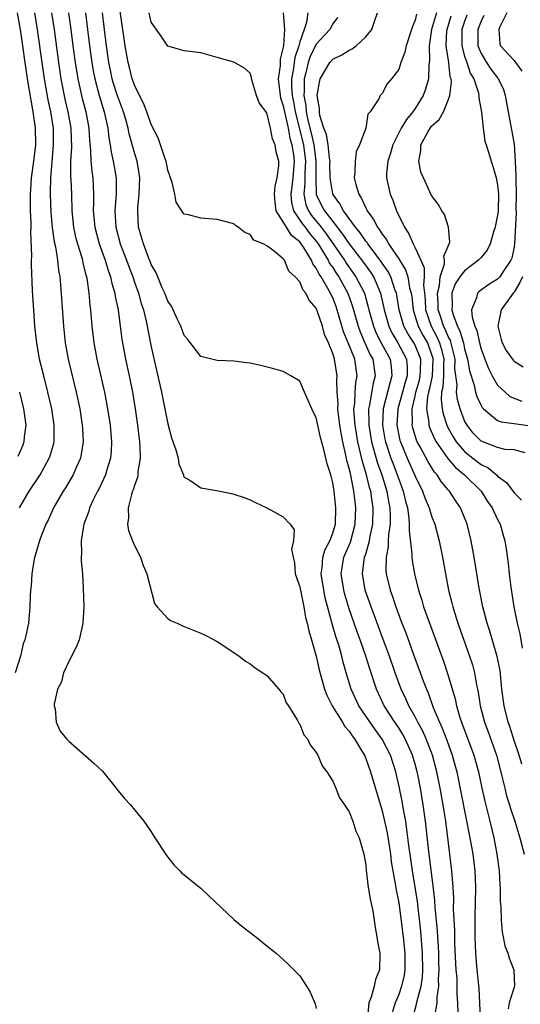
# Model space of a CAD drawing. Units: inches. Extents: x 2625000 to 2628000, y 1494000 to 1497000.
# Drawn here: x 2626579 to 2626640, y 1494447 to 1494566 of the extents above; entities that cross this region are included whole.
import ezdxf

# ---------------------------------------------------------------- set-up
doc = ezdxf.new("R2010")
doc.units = ezdxf.units.IN
doc.header["$MEASUREMENT"] = 0
doc.layers.add('LD26251494_2ft', color=36, linetype='Continuous')

msp = doc.modelspace()

# ---------------------------------------------------------------- linework, layer by layer
at = {"layer": 'LD26251494_2ft'}
for points, elevation in [([(2626580.83, 1494567), (2626581.17, 1494565), (2626581.72, 1494561), (2626582.02, 1494559), (2626582.47, 1494556.47), (2626582.78, 1494555), (2626583.1, 1494553), (2626583.12, 1494551), (2626582.92, 1494548.92), (2626582.77, 1494547), (2626582.75, 1494545.25), (2626582.74, 1494545), (2626582.8, 1494542.8), (2626582.97, 1494540.97), (2626583.23, 1494539.23), (2626583.37, 1494538.63), (2626583.63, 1494537), (2626583.75, 1494535.75), (2626583.89, 1494535), (2626583.99, 1494534.01), (2626584.35, 1494529), (2626584.57, 1494527), (2626584.94, 1494525), (2626585.91, 1494521), (2626586.33, 1494519), (2626586.63, 1494517), (2626586.64, 1494516.64), (2626586.73, 1494515), (2626586.51, 1494513.49), (2626586.4, 1494513), (2626585.89, 1494511.89), (2626585.51, 1494511), (2626585.33, 1494510.67), (2626584.58, 1494509.42), (2626584.31, 1494509), (2626583.15, 1494507), (2626582.48, 1494505.52), (2626582.2, 1494505), (2626581.67, 1494503.67), (2626581.44, 1494503), (2626580.81, 1494500.81), (2626580.51, 1494499), (2626580.44, 1494497.56), (2626580.37, 1494497), (2626580.33, 1494496.33), (2626580.29, 1494495), (2626580.09, 1494493), (2626579.87, 1494491.87), (2626579.66, 1494491), (2626579.48, 1494490.52), (2626579.13, 1494489), (2626578.49, 1494487)], 8078), ([(2626579, 1494507), (2626580.21, 1494509), (2626581.51, 1494511), (2626582.62, 1494513), (2626582.72, 1494513.28), (2626583.17, 1494514.83), (2626583.21, 1494515), (2626583.24, 1494517), (2626582.94, 1494519), (2626582.47, 1494521), (2626581.95, 1494523), (2626581.46, 1494525), (2626581.11, 1494527), (2626580.89, 1494529), (2626580.74, 1494531), (2626580.64, 1494532.64), (2626580.61, 1494533.39), (2626580.46, 1494536.46), (2626580.47, 1494537), (2626580.51, 1494537.49), (2626580.4, 1494540.4), (2626580.43, 1494541), (2626580.42, 1494541.58), (2626580.36, 1494543), (2626580.34, 1494545), (2626580.41, 1494545.59), (2626580.49, 1494547), (2626580.76, 1494549), (2626580.98, 1494551), (2626580.95, 1494553.05), (2626580.68, 1494555), (2626580.42, 1494556.42), (2626580, 1494559), (2626579.13, 1494565), (2626578.76, 1494567)], 8080), ([(2626582.9, 1494567), (2626583.22, 1494565), (2626583.73, 1494561), (2626584.04, 1494559), (2626584.53, 1494556.53), (2626584.9, 1494555), (2626585.25, 1494553), (2626585.31, 1494550.69), (2626585.21, 1494549), (2626585.21, 1494547.21), (2626585.25, 1494546.75), (2626585.32, 1494545), (2626585.36, 1494543), (2626585.56, 1494541), (2626585.82, 1494539.82), (2626586.04, 1494539), (2626586.52, 1494537.48), (2626586.64, 1494537), (2626586.69, 1494536.69), (2626587, 1494535.53), (2626587.17, 1494534.83), (2626587.44, 1494533), (2626587.56, 1494531.56), (2626587.64, 1494531), (2626587.8, 1494529), (2626588.04, 1494527), (2626588.41, 1494525), (2626589.32, 1494521), (2626589.7, 1494519), (2626590, 1494517), (2626590.18, 1494515), (2626590.14, 1494513.86), (2626590.07, 1494513), (2626589.62, 1494511.62), (2626589.46, 1494511), (2626588.67, 1494509.33), (2626588.47, 1494509), (2626587.96, 1494507.96), (2626587.52, 1494507), (2626587.42, 1494506.58), (2626586.83, 1494505), (2626586.78, 1494504.78), (2626586.5, 1494503), (2626586.54, 1494501.46), (2626586.5, 1494501), (2626586.51, 1494500.51), (2626586.65, 1494499), (2626586.75, 1494497.25), (2626586.81, 1494495), (2626586.71, 1494493), (2626586.6, 1494492.6), (2626586.25, 1494491), (2626585.91, 1494490.09), (2626585, 1494488.36), (2626584.34, 1494487), (2626584.1, 1494485.9), (2626583.63, 1494485), (2626583.21, 1494483.21), (2626583.23, 1494483), (2626583.36, 1494482.64), (2626583.46, 1494481), (2626583.94, 1494479.94), (2626584.72, 1494479), (2626585, 1494478.69), (2626588.05, 1494476.05), (2626589.08, 1494475.08), (2626590.76, 1494473), (2626591, 1494472.67), (2626591.76, 1494471.76), (2626592.47, 1494471), (2626593, 1494470.34), (2626594.11, 1494469), (2626594.48, 1494468.48), (2626595, 1494467.71), (2626595.44, 1494467), (2626596.84, 1494464.84), (2626597.73, 1494463.73), (2626598.47, 1494463), (2626598.72, 1494462.72), (2626599, 1494462.52), (2626600.83, 1494461), (2626601, 1494460.87), (2626601.96, 1494459.96), (2626605, 1494457.1), (2626606.15, 1494456.15), (2626607.67, 1494455), (2626609, 1494453.91), (2626610.13, 1494453), (2626610.59, 1494452.59), (2626611, 1494452.25), (2626611.65, 1494451.65), (2626613, 1494450.28), (2626613.84, 1494449), (2626614.28, 1494448.28), (2626614.86, 1494446.86), (2626615, 1494446.29)], 8076), ([(2626584.96, 1494567), (2626585.25, 1494565), (2626585.49, 1494563), (2626585.75, 1494561), (2626586.08, 1494559), (2626586.62, 1494556.62), (2626587.06, 1494555), (2626587.44, 1494553), (2626587.51, 1494551.51), (2626587.64, 1494550.36), (2626587.68, 1494549), (2626587.79, 1494547.79), (2626587.91, 1494547), (2626588.01, 1494545), (2626588.01, 1494544.01), (2626587.97, 1494543), (2626588.14, 1494541), (2626588.67, 1494539), (2626589.39, 1494537), (2626589.76, 1494535.76), (2626590.05, 1494535), (2626590.21, 1494534.21), (2626590.59, 1494533), (2626590.63, 1494532.63), (2626590.98, 1494531), (2626591.42, 1494527.42), (2626591.49, 1494527), (2626591.86, 1494525), (2626592.3, 1494523), (2626592.71, 1494521), (2626593.06, 1494519), (2626593.34, 1494517), (2626593.58, 1494515), (2626593.62, 1494514.38), (2626593.64, 1494513), (2626593.38, 1494511.38), (2626593.36, 1494511), (2626593.31, 1494510.69), (2626593, 1494509.82), (2626592.82, 1494509.18), (2626592.73, 1494509), (2626592.6, 1494508.6), (2626592.19, 1494507), (2626592.23, 1494505.77), (2626592.12, 1494505), (2626592.24, 1494504.24), (2626592.71, 1494503), (2626593, 1494502.34), (2626593.69, 1494501), (2626594.02, 1494500.02), (2626594.47, 1494499), (2626595.39, 1494495.39), (2626595.72, 1494495), (2626597, 1494493.56), (2626597.32, 1494493.32), (2626598.13, 1494493), (2626598.72, 1494492.72), (2626599, 1494492.62), (2626601, 1494491.8), (2626601.55, 1494491.55), (2626602.63, 1494491), (2626603, 1494490.79), (2626605, 1494489.46), (2626605.66, 1494489), (2626606.42, 1494488.42), (2626607, 1494488.07), (2626607.59, 1494487.59), (2626608.52, 1494487), (2626609, 1494486.66), (2626610.48, 1494485), (2626610.7, 1494484.7), (2626611, 1494484.39), (2626611.37, 1494483.37), (2626611.62, 1494483), (2626612.71, 1494481.29), (2626612.9, 1494480.9), (2626613, 1494480.79), (2626613.48, 1494479.48), (2626613.95, 1494479), (2626614.25, 1494478.25), (2626615, 1494477.35), (2626615.19, 1494477), (2626615.72, 1494475.72), (2626616.27, 1494475), (2626617, 1494473.88), (2626617.38, 1494473), (2626617.83, 1494471.84), (2626618.43, 1494471), (2626619, 1494470.15), (2626619.44, 1494469), (2626619.81, 1494467.81), (2626620.19, 1494467), (2626620.69, 1494465.31), (2626620.77, 1494465), (2626621, 1494463.73), (2626621.06, 1494463.06), (2626621.28, 1494461.28), (2626621.56, 1494459.56), (2626621.86, 1494458.14), (2626622.04, 1494457), (2626622.14, 1494456.14), (2626622.37, 1494455), (2626622.43, 1494454.43), (2626622.7, 1494453), (2626622.67, 1494451), (2626622.19, 1494449.81), (2626622.03, 1494449), (2626621.66, 1494447.66), (2626621.39, 1494447), (2626621.24, 1494445.24)], 8074), ([(2626587.02, 1494567), (2626587.28, 1494565), (2626587.51, 1494563), (2626587.78, 1494561), (2626587.96, 1494559.96), (2626588.14, 1494559), (2626588.68, 1494557), (2626589.29, 1494555), (2626589.73, 1494553), (2626589.85, 1494551.85), (2626590.01, 1494551), (2626590.13, 1494550.13), (2626590.39, 1494549), (2626590.73, 1494547), (2626590.74, 1494545), (2626590.59, 1494543), (2626590.71, 1494541), (2626591.24, 1494539), (2626591.99, 1494537), (2626592.26, 1494536.26), (2626592.75, 1494535), (2626593, 1494534.24), (2626593.45, 1494533), (2626593.78, 1494531.78), (2626594.04, 1494531), (2626594.39, 1494529.61), (2626594.51, 1494529), (2626594.58, 1494528.58), (2626595, 1494526.53), (2626596.24, 1494521), (2626596.65, 1494519), (2626597, 1494517.16), (2626597.47, 1494515.47), (2626597.97, 1494514.03), (2626598.24, 1494513), (2626598.33, 1494512.33), (2626598.89, 1494511), (2626598.89, 1494510.89), (2626599, 1494510.71), (2626599.67, 1494510.33), (2626601, 1494509.42), (2626602.91, 1494509.09), (2626604.72, 1494508.72), (2626605, 1494508.64), (2626606.25, 1494508.25), (2626607, 1494507.95), (2626607.65, 1494507.65), (2626609, 1494507), (2626611, 1494505.91), (2626611.83, 1494505), (2626612.31, 1494504.31), (2626612.25, 1494503), (2626612, 1494502), (2626612.2, 1494501), (2626612.36, 1494500.36), (2626612.46, 1494499), (2626613, 1494497.4), (2626613.4, 1494495.4), (2626613.5, 1494495), (2626613.72, 1494493.72), (2626613.92, 1494493), (2626614.09, 1494492.09), (2626614.42, 1494491), (2626615, 1494489), (2626615.35, 1494487.35), (2626616, 1494485), (2626616.27, 1494484.27), (2626616.93, 1494483), (2626618.2, 1494481), (2626618.48, 1494480.48), (2626619, 1494479.93), (2626619.36, 1494479.36), (2626619.66, 1494479), (2626620.63, 1494477.37), (2626620.84, 1494477), (2626621, 1494476.62), (2626621.58, 1494475), (2626623, 1494470.28), (2626623.3, 1494469), (2626623.6, 1494467.6), (2626624, 1494465), (2626624.1, 1494464.1), (2626624.59, 1494461.41), (2626624.69, 1494460.69), (2626625, 1494459.11), (2626625.54, 1494455), (2626625.76, 1494453), (2626625.76, 1494451), (2626625.65, 1494450.35), (2626625.35, 1494449), (2626625, 1494448), (2626624.58, 1494447), (2626624.23, 1494445.77)], 8072), ([(2626626.69, 1494445), (2626627.17, 1494446.83), (2626627.24, 1494447.24), (2626627.71, 1494449), (2626627.88, 1494450.12), (2626627.94, 1494451), (2626627.91, 1494453), (2626627.68, 1494455.68), (2626627.27, 1494459.27), (2626627.02, 1494461), (2626626.68, 1494463), (2626626.38, 1494465), (2626626.28, 1494465.72), (2626626.01, 1494468.01), (2626625.85, 1494469), (2626625.59, 1494470.41), (2626625.43, 1494471.43), (2626625.11, 1494473), (2626624.64, 1494475), (2626623.99, 1494477), (2626623, 1494478.94), (2626622.14, 1494480.14), (2626620.18, 1494483), (2626619.25, 1494485), (2626618.65, 1494487), (2626618.28, 1494488.29), (2626618.12, 1494489), (2626617.78, 1494490.22), (2626617.39, 1494491.39), (2626616.94, 1494492.94), (2626616.1, 1494496.1), (2626615.92, 1494497), (2626615.6, 1494499), (2626615.71, 1494499.71), (2626615.8, 1494501), (2626616.07, 1494501.93), (2626616.64, 1494503), (2626617, 1494503.94), (2626617.33, 1494505), (2626617.38, 1494507), (2626617.16, 1494509), (2626617, 1494510.04), (2626616.76, 1494511), (2626616.33, 1494512.33), (2626615.93, 1494514.07), (2626615.52, 1494515.52), (2626615, 1494517.94), (2626614.63, 1494518.63), (2626614.45, 1494519), (2626614.02, 1494520.02), (2626613.58, 1494521), (2626613, 1494522.35), (2626611.93, 1494523), (2626611, 1494523.52), (2626609.86, 1494523.86), (2626608.25, 1494524.25), (2626607, 1494524.52), (2626606.58, 1494524.58), (2626605, 1494524.77), (2626603, 1494524.86), (2626601, 1494525.36), (2626599.42, 1494527.42), (2626599, 1494527.87), (2626598.59, 1494529), (2626598.19, 1494529.81), (2626597.66, 1494531), (2626597.45, 1494531.45), (2626597, 1494532.06), (2626596.64, 1494533), (2626596.33, 1494533.67), (2626595.78, 1494535), (2626595.56, 1494535.56), (2626595, 1494536.51), (2626594.87, 1494536.87), (2626594.67, 1494537.33), (2626594.04, 1494539), (2626593.82, 1494539.82), (2626593.45, 1494541), (2626593.35, 1494543), (2626593.37, 1494543.37), (2626593.54, 1494545), (2626593.6, 1494547), (2626593.52, 1494547.52), (2626593.27, 1494549), (2626593, 1494549.92), (2626592.33, 1494552.33), (2626592.2, 1494553), (2626591.91, 1494554.09), (2626591.64, 1494555), (2626590.92, 1494556.92), (2626590.43, 1494558.43), (2626590.27, 1494559), (2626590.04, 1494560.04), (2626589.85, 1494561), (2626589.55, 1494563), (2626589.29, 1494565.29), (2626589.07, 1494567)], 8070), ([(2626629.38, 1494445.38), (2626629.66, 1494447), (2626629.67, 1494447.67), (2626629.87, 1494449), (2626629.84, 1494449.84), (2626629.92, 1494451), (2626629.88, 1494451.88), (2626629.86, 1494453), (2626629.82, 1494453.82), (2626629.73, 1494455), (2626629.7, 1494455.7), (2626629.43, 1494458.57), (2626629.39, 1494459.39), (2626629.19, 1494461.19), (2626628.66, 1494465.34), (2626628.27, 1494469), (2626627.98, 1494471), (2626627.64, 1494473), (2626627.32, 1494474.68), (2626627.25, 1494475), (2626627, 1494475.93), (2626626.69, 1494477), (2626625.79, 1494479), (2626625.51, 1494479.51), (2626625, 1494480.32), (2626624.54, 1494481), (2626623.25, 1494483), (2626622.32, 1494485), (2626621.98, 1494485.98), (2626621.66, 1494487), (2626621.49, 1494487.49), (2626621.03, 1494489), (2626620.33, 1494491), (2626619.97, 1494491.97), (2626619, 1494494.77), (2626618.48, 1494496.48), (2626618.35, 1494497), (2626618.03, 1494499), (2626618.37, 1494501), (2626619.17, 1494502.83), (2626619.74, 1494505), (2626619.8, 1494507), (2626619.71, 1494507.71), (2626619.58, 1494509), (2626619.24, 1494510.76), (2626619.14, 1494511.14), (2626619, 1494511.78), (2626618.73, 1494512.73), (2626618.61, 1494513.39), (2626618.23, 1494515), (2626618.03, 1494516.03), (2626617.88, 1494517), (2626617.7, 1494518.3), (2626617.63, 1494519), (2626617.65, 1494519.65), (2626617.55, 1494521), (2626617.5, 1494522.5), (2626617.54, 1494523), (2626617.23, 1494525), (2626617, 1494525.72), (2626616.48, 1494527), (2626616.02, 1494528.02), (2626615.75, 1494529), (2626615.13, 1494530.87), (2626615, 1494531.18), (2626614.16, 1494532.16), (2626613.76, 1494533), (2626613.4, 1494533.4), (2626613, 1494534.38), (2626612.45, 1494535), (2626611.7, 1494535.7), (2626611.14, 1494537), (2626611, 1494537.18), (2626609.91, 1494538.09), (2626609, 1494538.75), (2626608.55, 1494539), (2626607.44, 1494539.44), (2626607, 1494540.14), (2626606.36, 1494540.36), (2626605.52, 1494541), (2626605.21, 1494541.21), (2626605, 1494541.41), (2626603, 1494541.93), (2626601, 1494542.11), (2626599.5, 1494542.5), (2626599, 1494542.59), (2626598.81, 1494542.81), (2626598.71, 1494543), (2626598.03, 1494544.03), (2626597.85, 1494545), (2626597.55, 1494546.45), (2626597, 1494547.93), (2626596.8, 1494549), (2626596.68, 1494549.32), (2626596.13, 1494551), (2626595.83, 1494551.83), (2626595, 1494553.45), (2626594.45, 1494555), (2626594.05, 1494556.05), (2626593.56, 1494557), (2626593, 1494558.16), (2626592.7, 1494559), (2626592.37, 1494560.37), (2626592.2, 1494561), (2626591.84, 1494563), (2626591.22, 1494567.22)], 8068), ([(2626632.21, 1494445.79), (2626632.17, 1494447), (2626632.09, 1494448.09), (2626632.11, 1494449), (2626632.08, 1494449.92), (2626631.98, 1494451), (2626631.82, 1494454.18), (2626631.8, 1494455.8), (2626631.66, 1494458.34), (2626631.67, 1494459.67), (2626631.6, 1494461), (2626631.48, 1494462.52), (2626631.45, 1494463), (2626631.22, 1494465), (2626630.7, 1494469), (2626630.46, 1494470.46), (2626630.38, 1494471), (2626630.03, 1494473), (2626629.63, 1494475), (2626629.09, 1494477), (2626628.32, 1494479), (2626627.92, 1494479.92), (2626627.33, 1494481), (2626627, 1494481.64), (2626626.23, 1494483), (2626625.85, 1494483.85), (2626625.31, 1494485), (2626624.59, 1494487), (2626623.88, 1494489), (2626623, 1494491.35), (2626622.02, 1494494.02), (2626621.65, 1494495), (2626620.94, 1494497), (2626620.6, 1494499), (2626620.87, 1494501), (2626621, 1494501.38), (2626621.48, 1494503), (2626621.56, 1494503.56), (2626621.86, 1494505), (2626621.89, 1494507), (2626621.77, 1494507.77), (2626621.61, 1494509), (2626621.47, 1494509.47), (2626621.11, 1494511), (2626620.6, 1494512.6), (2626620.39, 1494513.61), (2626620.04, 1494515), (2626619.72, 1494517), (2626619.6, 1494518.4), (2626619.58, 1494519), (2626619.69, 1494519.69), (2626619.73, 1494521), (2626619.81, 1494522.19), (2626619.97, 1494523), (2626619.67, 1494525), (2626618.89, 1494527), (2626618.33, 1494528.33), (2626617.55, 1494531), (2626617.41, 1494531.41), (2626617, 1494532.45), (2626616.81, 1494532.81), (2626616.74, 1494533), (2626616.43, 1494533.57), (2626615.59, 1494535), (2626615.34, 1494535.34), (2626615, 1494536.05), (2626614.58, 1494536.58), (2626614.42, 1494537), (2626613.54, 1494538.46), (2626613.19, 1494539), (2626613, 1494539.24), (2626612.02, 1494540.02), (2626611.39, 1494541), (2626611, 1494541.67), (2626610.16, 1494543), (2626610.03, 1494544.03), (2626609.95, 1494545), (2626610.01, 1494545.99), (2626610.28, 1494547), (2626610.46, 1494548.46), (2626610.45, 1494549), (2626610.15, 1494550.15), (2626610.02, 1494551), (2626609.71, 1494551.71), (2626609.46, 1494553), (2626609, 1494554.89), (2626608.08, 1494556.08), (2626607.77, 1494557), (2626607.15, 1494559), (2626607.15, 1494559.15), (2626607, 1494559.7), (2626606.3, 1494560.3), (2626605, 1494561.02), (2626603, 1494561.6), (2626601, 1494562.15), (2626599, 1494562.4), (2626597, 1494562.95), (2626596.19, 1494564.19), (2626595, 1494565.87), (2626594.73, 1494567)], 8066), ([(2626611.01, 1494567.01), (2626611.17, 1494565), (2626611.03, 1494563.03), (2626611, 1494562.85), (2626610.61, 1494561.39), (2626610.61, 1494560.61), (2626610.39, 1494559), (2626610.62, 1494557), (2626610.68, 1494556.68), (2626611, 1494555.73), (2626611.14, 1494555), (2626611.58, 1494553), (2626611.8, 1494551.8), (2626612.03, 1494551), (2626612.23, 1494549.77), (2626612.31, 1494549), (2626612.17, 1494547), (2626612.05, 1494545.95), (2626611.92, 1494545), (2626612, 1494544), (2626612.26, 1494543), (2626613.36, 1494541.36), (2626613.65, 1494541), (2626614.22, 1494540.22), (2626615, 1494539.31), (2626615.23, 1494539), (2626616.45, 1494537), (2626616.63, 1494536.63), (2626617, 1494536.11), (2626617.43, 1494535.43), (2626617.74, 1494535), (2626618.85, 1494533), (2626619.41, 1494531.41), (2626620.08, 1494529), (2626620.32, 1494528.32), (2626620.91, 1494527), (2626621.55, 1494525.55), (2626621.85, 1494525), (2626622.15, 1494523), (2626621.91, 1494522.09), (2626621.47, 1494519.47), (2626621.35, 1494519), (2626621.39, 1494517.39), (2626621.37, 1494517), (2626621.71, 1494515), (2626622, 1494514), (2626622.43, 1494512.43), (2626622.95, 1494511), (2626623.56, 1494509), (2626623.76, 1494507.76), (2626623.91, 1494507), (2626623.96, 1494506.04), (2626623.95, 1494505), (2626623.77, 1494503.77), (2626623.74, 1494503), (2626623.73, 1494502.27), (2626623.48, 1494501), (2626623.45, 1494499.45), (2626623.5, 1494499), (2626623.98, 1494497), (2626624.26, 1494496.26), (2626624.66, 1494495), (2626625.39, 1494493), (2626625.85, 1494491.85), (2626627, 1494488.67), (2626627.46, 1494487.46), (2626627.97, 1494486.03), (2626628.36, 1494485), (2626628.56, 1494484.56), (2626629.19, 1494482.81), (2626629.95, 1494481), (2626630.28, 1494480.28), (2626630.83, 1494478.83), (2626631.5, 1494477), (2626631.83, 1494475.83), (2626632.05, 1494475), (2626633.64, 1494467), (2626633.98, 1494465), (2626634.22, 1494463), (2626634.31, 1494461), (2626634.29, 1494459), (2626634.25, 1494457.75), (2626634.24, 1494455), (2626634.3, 1494453), (2626634.47, 1494451), (2626634.71, 1494448.71), (2626634.81, 1494447), (2626634.88, 1494445)], 8064), ([(2626613.99, 1494567), (2626613.81, 1494565.81), (2626613.54, 1494565), (2626613, 1494563.47), (2626612.88, 1494563), (2626612.4, 1494561.6), (2626612.32, 1494561), (2626612.24, 1494560.24), (2626612, 1494559), (2626612.01, 1494557.99), (2626612.08, 1494557), (2626612.23, 1494556.23), (2626612.45, 1494555), (2626613.44, 1494551), (2626613.71, 1494549), (2626613.62, 1494547.62), (2626613.61, 1494547), (2626613.63, 1494546.37), (2626613.48, 1494545), (2626613.74, 1494543.74), (2626614.06, 1494543), (2626614.43, 1494542.43), (2626615.59, 1494541), (2626616.21, 1494540.21), (2626618.42, 1494537), (2626618.65, 1494536.65), (2626619.82, 1494535), (2626620.84, 1494533), (2626621.32, 1494531.32), (2626621.39, 1494531), (2626621.94, 1494529), (2626622.25, 1494528.25), (2626622.92, 1494526.92), (2626623.95, 1494525), (2626624.08, 1494524.08), (2626624.19, 1494523), (2626623.91, 1494522.09), (2626623.66, 1494521), (2626623.11, 1494519), (2626623.02, 1494517), (2626623.33, 1494515.33), (2626623.4, 1494515), (2626624.07, 1494513), (2626624.32, 1494512.32), (2626624.83, 1494511), (2626625, 1494510.49), (2626625.56, 1494509), (2626625.82, 1494507.82), (2626626.06, 1494507), (2626626.24, 1494505.76), (2626626.29, 1494505), (2626626.26, 1494504.26), (2626626.58, 1494501.42), (2626626.58, 1494501), (2626626.62, 1494500.62), (2626626.92, 1494499), (2626627.41, 1494497), (2626627.8, 1494495.8), (2626628.03, 1494495), (2626628.56, 1494493.44), (2626630.42, 1494488.42), (2626630.93, 1494486.93), (2626631.85, 1494483.85), (2626632.01, 1494483), (2626632.42, 1494481.58), (2626632.61, 1494481), (2626634.13, 1494477), (2626634.68, 1494475), (2626635.09, 1494473), (2626635.43, 1494471.43), (2626636.05, 1494469), (2626636.53, 1494467), (2626636.91, 1494465), (2626637.19, 1494463), (2626637.28, 1494461.28), (2626637.31, 1494461), (2626637.32, 1494459.32), (2626637.39, 1494458.61), (2626637.42, 1494457), (2626637.54, 1494455.54), (2626637.68, 1494455), (2626637.88, 1494453.88), (2626638.24, 1494453), (2626638.39, 1494452.39), (2626638.95, 1494451), (2626639.06, 1494449), (2626639, 1494448.89), (2626638.38, 1494447), (2626638.28, 1494446.28)], 8062), ([(2626617.57, 1494566.43), (2626617, 1494565.65), (2626616.64, 1494565), (2626615, 1494563.19), (2626614.28, 1494561.72), (2626614.04, 1494561), (2626613.73, 1494559.73), (2626613.52, 1494559), (2626613.53, 1494557.53), (2626613.49, 1494557), (2626613.75, 1494555.75), (2626613.8, 1494555), (2626613.99, 1494554.01), (2626614.4, 1494552.4), (2626614.7, 1494551), (2626614.97, 1494549), (2626614.94, 1494547), (2626614.99, 1494544.99), (2626615.64, 1494543.64), (2626615.99, 1494543), (2626617, 1494541.69), (2626618.19, 1494540.19), (2626619, 1494538.99), (2626620.73, 1494536.73), (2626621.57, 1494535.57), (2626621.93, 1494535), (2626622.29, 1494534.29), (2626622.8, 1494533), (2626623.2, 1494531.2), (2626623.24, 1494531), (2626623.8, 1494529), (2626624.19, 1494528.19), (2626624.9, 1494527), (2626625.94, 1494525), (2626626.03, 1494524.04), (2626626.02, 1494523), (2626625.78, 1494522.22), (2626625.46, 1494521), (2626624.89, 1494519), (2626624.77, 1494517), (2626625.16, 1494515.16), (2626625.21, 1494515), (2626626.04, 1494513), (2626627, 1494510.82), (2626627.91, 1494509), (2626628.19, 1494508.19), (2626628.71, 1494507), (2626629, 1494505.99), (2626629.38, 1494505), (2626629.91, 1494503), (2626630.32, 1494501), (2626630.67, 1494499), (2626631.06, 1494497), (2626631.46, 1494495.46), (2626631.56, 1494495), (2626631.8, 1494494.2), (2626632.19, 1494493), (2626633.6, 1494489), (2626633.95, 1494487.95), (2626634.2, 1494487), (2626634.45, 1494485.55), (2626634.65, 1494484.65), (2626634.9, 1494483), (2626635.4, 1494481), (2626635.84, 1494479.84), (2626636.85, 1494477), (2626637.53, 1494474.47), (2626637.86, 1494473), (2626638.09, 1494472.09), (2626638.44, 1494471), (2626638.56, 1494470.56), (2626639.07, 1494469), (2626639.69, 1494467), (2626640.21, 1494465)], 8060), ([(2626639.94, 1494475.94), (2626639.62, 1494477), (2626639, 1494478.81), (2626638.48, 1494480.48), (2626638.28, 1494481), (2626637.78, 1494483), (2626637.52, 1494485), (2626637.49, 1494485.49), (2626637.29, 1494487.29), (2626636.96, 1494488.96), (2626636.04, 1494492.04), (2626635.72, 1494493), (2626635.2, 1494495), (2626634.76, 1494497.24), (2626634.16, 1494501), (2626633.81, 1494503), (2626633.32, 1494505), (2626632.51, 1494507), (2626631.89, 1494507.89), (2626631.18, 1494509), (2626631, 1494509.19), (2626630.17, 1494510.17), (2626629.65, 1494511), (2626629.33, 1494511.33), (2626628.56, 1494512.56), (2626627.59, 1494514.41), (2626627.26, 1494515), (2626627.18, 1494515.18), (2626626.7, 1494516.7), (2626626.64, 1494517), (2626626.66, 1494517.34), (2626626.62, 1494519), (2626627, 1494520.54), (2626627.1, 1494521), (2626627.51, 1494522.49), (2626627.62, 1494523), (2626627.66, 1494523.66), (2626627.68, 1494525), (2626627, 1494526.7), (2626626.85, 1494527), (2626626.11, 1494528.11), (2626625.63, 1494529), (2626625.05, 1494531), (2626624.77, 1494532.77), (2626624.72, 1494533), (2626624.55, 1494533.45), (2626624.04, 1494535), (2626623.68, 1494535.68), (2626623, 1494536.66), (2626622.87, 1494536.87), (2626621.25, 1494539), (2626621.16, 1494539.16), (2626621, 1494539.34), (2626620.33, 1494540.33), (2626619.77, 1494541), (2626618.31, 1494543), (2626617.86, 1494543.86), (2626617.01, 1494545), (2626617, 1494545.04), (2626616.7, 1494547), (2626616.67, 1494548.67), (2626616.68, 1494549), (2626616.6, 1494549.4), (2626616.45, 1494551), (2626616.24, 1494552.24), (2626615.94, 1494553), (2626615.46, 1494554.54), (2626615.38, 1494555), (2626615.39, 1494555.39), (2626615.11, 1494557), (2626615.39, 1494558.61), (2626615.49, 1494559), (2626616.67, 1494561), (2626617, 1494561.37), (2626618.11, 1494561.89), (2626619, 1494562.49), (2626619.37, 1494562.63), (2626619.86, 1494563), (2626621, 1494564.1), (2626621.73, 1494565), (2626622.09, 1494566.09), (2626622.42, 1494567)], 8058), ([(2626627.18, 1494566.82), (2626627, 1494566.12), (2626626.66, 1494565.34), (2626626.56, 1494565), (2626625.89, 1494563), (2626625.76, 1494562.24), (2626625.28, 1494561), (2626625, 1494560.15), (2626624.15, 1494559), (2626623.62, 1494558.38), (2626623, 1494557.24), (2626622.74, 1494557), (2626622.58, 1494556.58), (2626621.54, 1494555), (2626621.28, 1494554.72), (2626621, 1494553), (2626620.25, 1494551), (2626619.86, 1494550.14), (2626619.73, 1494549), (2626619.69, 1494547.69), (2626619.61, 1494547), (2626619.8, 1494546.2), (2626620.15, 1494545), (2626620.51, 1494544.51), (2626621, 1494543.36), (2626621.13, 1494543.13), (2626621.18, 1494543), (2626621.96, 1494541.96), (2626622.42, 1494541), (2626622.69, 1494540.69), (2626623, 1494540.16), (2626623.51, 1494539.51), (2626623.77, 1494539), (2626625, 1494537.19), (2626625.84, 1494535.84), (2626626.11, 1494535), (2626626.33, 1494533.67), (2626626.51, 1494533), (2626626.58, 1494532.58), (2626626.74, 1494531), (2626627, 1494530.2), (2626627.37, 1494529), (2626627.94, 1494527.94), (2626628.48, 1494527), (2626629, 1494525.57), (2626629.13, 1494525.13), (2626629.16, 1494525), (2626629.05, 1494522.95), (2626628.7, 1494521.3), (2626628.61, 1494521), (2626628.51, 1494520.51), (2626628.37, 1494519), (2626628.64, 1494517.36), (2626628.65, 1494517), (2626628.73, 1494516.73), (2626629.35, 1494515.35), (2626629.55, 1494515), (2626630.97, 1494512.97), (2626631.89, 1494511.89), (2626633, 1494511), (2626635, 1494509), (2626635.78, 1494507.78), (2626636.34, 1494507), (2626637, 1494505.58), (2626637.31, 1494505), (2626637.67, 1494503.67), (2626637.87, 1494503), (2626638.03, 1494502.03), (2626638.27, 1494500.27), (2626638.4, 1494499), (2626638.61, 1494497.39), (2626638.97, 1494495), (2626639.36, 1494493), (2626639.71, 1494491.71), (2626639.99, 1494490)], 8056), ([(2626629.57, 1494567), (2626629, 1494565), (2626628.69, 1494563), (2626628.74, 1494561.26), (2626628.66, 1494560.66), (2626628.61, 1494559), (2626628.25, 1494557.75), (2626627.98, 1494557), (2626627, 1494555.42), (2626626.7, 1494555), (2626625.93, 1494554.07), (2626625.31, 1494553), (2626624.3, 1494551), (2626624.02, 1494549.98), (2626623.67, 1494549), (2626623.52, 1494547.52), (2626623.52, 1494547), (2626623.96, 1494545), (2626624.28, 1494544.28), (2626624.74, 1494543), (2626625.69, 1494541), (2626626.23, 1494540.23), (2626626.74, 1494539), (2626627, 1494538.51), (2626627.69, 1494537), (2626628.08, 1494536.08), (2626628.08, 1494535), (2626628.01, 1494533.99), (2626628.13, 1494533), (2626628.2, 1494532.2), (2626628.26, 1494531), (2626628.94, 1494529), (2626629.66, 1494527.66), (2626629.94, 1494527), (2626630.19, 1494526.19), (2626630.46, 1494525), (2626630.43, 1494524.43), (2626630.43, 1494523), (2626630.36, 1494521.64), (2626630.21, 1494521), (2626630.14, 1494520.14), (2626630.26, 1494519), (2626630.38, 1494518.38), (2626630.83, 1494517), (2626631, 1494516.66), (2626631.6, 1494515.6), (2626631.97, 1494515), (2626633, 1494513.82), (2626634.01, 1494513), (2626635, 1494512.24), (2626635.85, 1494511.85), (2626636.85, 1494511), (2626637, 1494510.84), (2626638.07, 1494510.07), (2626639, 1494508.82), (2626639.91, 1494507.91)], 8054), ([(2626640.34, 1494513.66), (2626639, 1494514.01), (2626637.93, 1494514.07), (2626637, 1494514.29), (2626635, 1494515.06), (2626634.05, 1494516.05), (2626633.3, 1494517), (2626633, 1494517.56), (2626632.44, 1494519), (2626632.13, 1494520.13), (2626632.03, 1494521), (2626632.09, 1494521.91), (2626631.83, 1494523.83), (2626631.84, 1494525), (2626631.27, 1494527.27), (2626631, 1494527.77), (2626630.64, 1494528.64), (2626630.45, 1494529), (2626630.1, 1494530.1), (2626629.78, 1494531), (2626629.77, 1494531.77), (2626629.71, 1494533), (2626629.94, 1494533.94), (2626630.02, 1494535), (2626630.56, 1494536.56), (2626630.56, 1494537), (2626630.48, 1494537.52), (2626631, 1494538.73), (2626631.07, 1494538.93), (2626631.13, 1494539), (2626631.2, 1494539.2), (2626631.06, 1494541), (2626630.54, 1494542.54), (2626630.23, 1494543), (2626629.8, 1494543.8), (2626629, 1494544.86), (2626628.01, 1494547), (2626627.69, 1494547.69), (2626627.45, 1494549), (2626627.7, 1494550.3), (2626627.7, 1494551), (2626628.52, 1494552.52), (2626628.8, 1494553), (2626629, 1494553.26), (2626629.93, 1494554.07), (2626630.43, 1494555), (2626631, 1494556.41), (2626631.21, 1494557), (2626631.41, 1494558.59), (2626631.36, 1494559), (2626631.26, 1494559.26), (2626631.07, 1494561), (2626630.74, 1494563), (2626630.85, 1494564.85), (2626630.87, 1494565), (2626631.37, 1494566.63)], 8052), ([(2626633.28, 1494566.72), (2626633, 1494565.97), (2626632.67, 1494565), (2626632.65, 1494564.65), (2626632.64, 1494563), (2626633, 1494561.76), (2626633.26, 1494561), (2626633.68, 1494559.68), (2626634.11, 1494559), (2626634.68, 1494557.32), (2626634.73, 1494557), (2626634.71, 1494556.71), (2626635.05, 1494554.95), (2626635.26, 1494553), (2626635.46, 1494551.46), (2626635.62, 1494551), (2626635.9, 1494550.1), (2626636.2, 1494549), (2626636.43, 1494548.43), (2626636.82, 1494547), (2626637, 1494546.12), (2626637.1, 1494545), (2626637.06, 1494543), (2626637, 1494542.48), (2626636.74, 1494541.26), (2626636.71, 1494541), (2626636.56, 1494540.56), (2626636.11, 1494539), (2626635.75, 1494538.25), (2626635, 1494537.34), (2626634.7, 1494537), (2626633, 1494535.74), (2626632.43, 1494535), (2626631.87, 1494534.13), (2626631.46, 1494533), (2626631.49, 1494531.49), (2626631.44, 1494531), (2626631.61, 1494530.39), (2626632.13, 1494529), (2626632.43, 1494528.43), (2626632.85, 1494527), (2626633, 1494526.29), (2626633.36, 1494525), (2626633.59, 1494523.59), (2626634.15, 1494521.85), (2626634.33, 1494521), (2626634.49, 1494520.49), (2626635, 1494519.4), (2626635.14, 1494519.14), (2626635.29, 1494519), (2626637, 1494517.59), (2626637.41, 1494517.41), (2626639, 1494517.22), (2626641, 1494516.92)], 8050), ([(2626635.34, 1494566.66), (2626635, 1494566), (2626634.61, 1494565), (2626634.61, 1494563), (2626635, 1494562.07), (2626635.64, 1494561), (2626636.17, 1494560.17), (2626637, 1494559.11), (2626637.06, 1494559.06), (2626637.7, 1494557.7), (2626637.9, 1494557), (2626638.08, 1494556.08), (2626639, 1494551.07), (2626639.14, 1494549), (2626639.2, 1494547.2), (2626639.2, 1494546.8), (2626639.24, 1494545), (2626639.22, 1494543.22), (2626639.23, 1494542.77), (2626639.05, 1494539), (2626639, 1494538.65), (2626638.73, 1494537.27), (2626638.62, 1494537), (2626637.76, 1494535.76), (2626637.26, 1494535), (2626637, 1494534.73), (2626635.94, 1494534.06), (2626634.78, 1494533.22), (2626634.55, 1494533), (2626634.44, 1494532.44), (2626633.84, 1494531), (2626633.9, 1494530.1), (2626634.24, 1494529), (2626634.48, 1494528.48), (2626634.79, 1494527), (2626635, 1494526.21), (2626635.44, 1494525), (2626635.88, 1494523.88), (2626636.35, 1494523), (2626637, 1494521.87), (2626637.9, 1494521), (2626638.5, 1494520.5), (2626639.93, 1494519.93)], 8048), ([(2626638.13, 1494567), (2626637.23, 1494565.23), (2626637.16, 1494565), (2626637.27, 1494563.27), (2626637.34, 1494563), (2626639, 1494561.23), (2626639.93, 1494559.93)], 8046), ([(2626640, 1494535), (2626639.69, 1494534.31), (2626639, 1494533.12), (2626638.88, 1494533), (2626637.41, 1494531), (2626637.03, 1494529), (2626637.41, 1494527.41), (2626637.56, 1494527), (2626638.05, 1494526.05), (2626638.89, 1494524.89), (2626639, 1494524.76), (2626640.08, 1494524.08)], 8046), ([(2626579.01, 1494521), (2626579.5, 1494519), (2626579.77, 1494517), (2626579.6, 1494515.6), (2626579.56, 1494515), (2626579.41, 1494514.59), (2626578.8, 1494513.2)], 8082)]:
    msp.add_lwpolyline(points, dxfattribs=dict(at, elevation=elevation))

doc.saveas('drawing.dxf')
